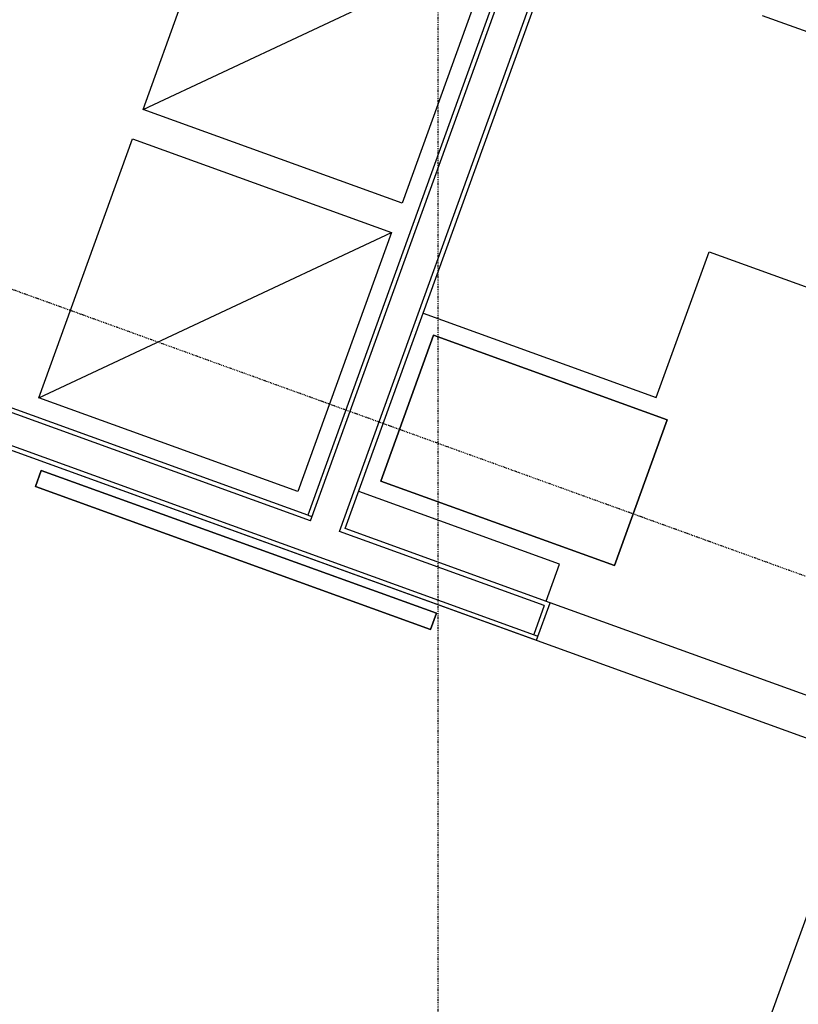
# Model space of a CAD drawing. Extents: x -70900 to 46825, y -41515 to 17850.
# Drawn here: x -11171 to -8910, y -22257 to -19398 of the extents above; entities that cross this region are included whole.
import ezdxf

# ---------------------------------------------------------------- set-up
doc = ezdxf.new("R2010")
doc.units = 0
doc.linetypes.add('X-2559-GF$0$EDG-1DOT-2', pattern=[5, 2, -1.4, 0.2, -1.4])
for name, color, linetype in [('X-2559-GF$0$A-DETL-3', 11, 'CONTINUOUS'), ('X-2559-GF$0$A-DETL-GENF', 11, 'CONTINUOUS'), ('X-2559-GF$0$A-DETL-GENF-8', 11, 'CONTINUOUS'), ('X-2559-GF$0$A-DETL-GENF-HDLN', 11, 'CONTINUOUS'), ('X-2559-GF$0$A-GENM', 11, 'CONTINUOUS'), ('X-2559-GF$0$A-WALL-3', 8, 'CONTINUOUS'), ('X-2559-GF$0$A-WALL-4', 8, 'CONTINUOUS'), ('X-2559-GF$0$E-ELEC-FIXT', 11, 'CONTINUOUS'), ('X-2559-GF$0$Q-CASE', 11, 'CONTINUOUS'), ('X-2559-GF$0$Q-SPCQ-HDLN', 11, 'CONTINUOUS'), ('X-2559-GF$0$S-GRID-1', 133, 'X-2559-GF$0$EDG-1DOT-2'), ('X-XREF', 7, 'CONTINUOUS')]:
    doc.layers.add(name, color=color, linetype=linetype)

# ---------------------------------------------------------------- blocks, each defined once
blk = doc.blocks.new('X-2559-GF')
at = {"layer": 'X-2559-GF$0$A-DETL-3'}
blk.add_line((-12825.7, -20058.9), (-8229.5, -21721.5), dxfattribs=at)
at = {"layer": 'X-2559-GF$0$A-DETL-GENF'}
for p, q in [((-10122.5, -20737.8), (-9969.4, -20314.6)), ((-9969.4, -20314.6), (-9290.5, -20560.1)), ((-9290.5, -20560.1), (-9443.5, -20983.3)), ((-9443.5, -20983.3), (-10122.5, -20737.8))]:
    blk.add_line(p, q, dxfattribs=at)
at = {"layer": 'X-2559-GF$0$A-DETL-GENF-8'}
for p, q in [((-9969.4, -20314.6), (-10122.5, -20737.8)), ((-9290.5, -20560.1), (-9969.4, -20314.6)), ((-9443.5, -20983.3), (-9290.5, -20560.1)), ((-10122.5, -20737.8), (-9443.5, -20983.3)), ((-9642.6, -21086.8), (-9603.4, -20978.6))]:
    blk.add_line(p, q, dxfattribs=at)
at = {"layer": 'X-2559-GF$0$A-DETL-GENF-HDLN'}
for p, q in [((-9322.4, -20495.4), (-9169.3, -20072.2)), ((-9169.3, -20072.2), (-8417, -20344.3)), ((-9999.4, -20250.6), (-9322.4, -20495.4)), ((-11125.5, -20753.6), (-11108.5, -20706.6)), ((-11108.5, -20706.6), (-9961.2, -21121.5)), ((-9978.2, -21168.5), (-11125.5, -20753.6)), ((-9603.4, -20978.6), (-10186.5, -20767.8)), ((-8796.2, -21392.9), (-9631.1, -21090.9)), ((-9961.2, -21121.5), (-9978.2, -21168.5))]:
    blk.add_line(p, q, dxfattribs=at)
at = {"layer": 'X-2559-GF$0$A-GENM'}
blk.add_line((-9014.6, -19386.1), (-7641.6, -19882.5), dxfattribs=at)
at = {"layer": 'X-2559-GF$0$A-WALL-3'}
for p, q in [((-9719.3, -19134.8), (-10334.7, -20836.5)), ((-10225.6, -20875.9), (-9610.2, -19174.2)), ((-10334.7, -20836.5), (-14393.7, -19368.6)), ((-14606.2, -19415.1), (-9670.6, -21200)), ((-9631.1, -21090.9), (-10225.6, -20875.9)), ((-9670.6, -21200), (-9631.1, -21090.9))]:
    blk.add_line(p, q, dxfattribs=at)
at = {"layer": 'X-2559-GF$0$A-WALL-4'}
for p, q in [((-10326.9, -20853.1), (-9702.7, -19127)), ((-10242.2, -20883.7), (-9618, -19157.6)), ((-10326.9, -20853.1), (-14410.4, -19376.4)), ((-14589.6, -19407.3), (-9666.1, -21187.8)), ((-10334.7, -20836.5), (-10322.5, -20840.9)), ((-9647.8, -21098.7), (-10242.2, -20883.7)), ((-9647.8, -21098.7), (-9678.4, -21183.4))]:
    blk.add_line(p, q, dxfattribs=at)
at = {"layer": 'X-2559-GF$0$E-ELEC-FIXT'}
for p, q in [((-11108.5, -20706.6), (-11125.5, -20753.6)), ((-9961.2, -21121.5), (-11108.5, -20706.6)), ((-11125.5, -20753.6), (-9978.2, -21168.5)), ((-9978.2, -21168.5), (-9961.2, -21121.5))]:
    blk.add_line(p, q, dxfattribs=at)
at = {"layer": 'X-2559-GF$0$Q-CASE'}
blk.add_line((-8720.8, -21543.5), (-10912.1, -27605.1), dxfattribs=at)
at = {"layer": 'X-2559-GF$0$Q-SPCQ-HDLN'}
for p, q in [((-10812.7, -19658.8), (-10540.6, -18906.5)), ((-10812.7, -19658.8), (-9788.3, -19178.6)), ((-9788.3, -19178.6), (-10060.4, -19930.9)), ((-10060.4, -19930.9), (-10812.7, -19658.8)), ((-11115.5, -20496.3), (-10843.5, -19744)), ((-10843.5, -19744), (-10091.1, -20016)), ((-11115.5, -20496.3), (-10091.1, -20016)), ((-10091.1, -20016), (-10363.2, -20768.3)), ((-10363.2, -20768.3), (-11115.5, -20496.3))]:
    blk.add_line(p, q, dxfattribs=at)
at = {"layer": 'X-2559-GF$0$S-GRID-1'}
for p, q in [((-9956.3, -30537.8), (-9956.3, 12587.7)), ((-1160.2, -23808.3), (-17700.3, -17829))]:
    blk.add_line(p, q, dxfattribs=at)

msp = doc.modelspace()

# ---------------------------------------------------------------- block references
at = {"layer": 'X-XREF'}
msp.add_blockref('X-2559-GF', (0, 0), dxfattribs=at)

doc.saveas('drawing.dxf')
